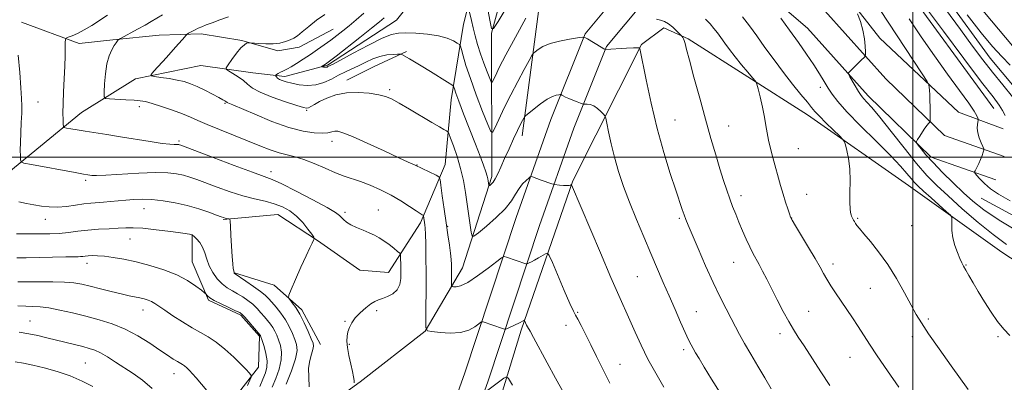
# Model space of a CAD drawing. Extents: x 2172300 to 2175200, y 349800 to 352700.
# Drawn here: x 2174181 to 2174533, y 350919 to 351049 of the extents above; entities that cross this region are included whole.
import ezdxf

# ---------------------------------------------------------------- set-up
doc = ezdxf.new("R2010")
doc.units = 0
doc.header["$MEASUREMENT"] = 0
doc.linetypes.add('rvrstm', pattern=[117.1, 50, -3.9, 0.5, -3.9, 0.5, -3.9, 0.5, -3.9, 50])
for name, color, linetype, lineweight in [('32000', 7, 'Continuous', 0), ('DTM HARD BREAKLINE', 7, 'Continuous', 0), ('DTM SPOT ELEVATION', 2, 'Continuous', 13), ('INDEX CONTOUR', 41, 'Continuous', 13), ('INTERMEDIATE CONTOUR', 44, 'Continuous', 0), ('STREAM - RIVER SINGLE LINE', 142, 'rvrstm', 0)]:
    doc.layers.add(name, color=color, linetype=linetype, lineweight=lineweight)

msp = doc.modelspace()

# ---------------------------------------------------------------- linework, layer by layer
at = {"layer": '32000', "flags": 128}
for points in [[(2174500, 352500), (2174500, 350000)], [(2175000, 351000), (2172500, 351000)]]:
    msp.add_lwpolyline(points, dxfattribs=at)
at = {"layer": 'DTM HARD BREAKLINE'}
for points in [[(2174132.62, 350925.1, 1131.94), (2174150.48, 350969.13, 1121.68), (2174177.06, 350994.53, 1116.55), (2174202.98, 351015.93, 1113.15), (2174222.27, 351027.98, 1110.36), (2174245.58, 351032.71, 1108.69), (2174264.25, 351030.1, 1107.22), (2174275.58, 351028.8, 1105.49), (2174290.89, 351032.85, 1103.76), (2174315.5, 351048.91, 1102.83), (2174326.12, 351062.27, 1100.03), (2174332.04, 351087.61, 1099.36), (2174333.3, 351111.6, 1098.16), (2174327.91, 351130.91, 1096.76), (2174319.85, 351152.21, 1096.3), (2174306.45, 351177.49, 1095.37), (2174291.07, 351196.1, 1095.37), (2174263.01, 351220.67, 1096.23), (2174228.29, 351243.89, 1096.43), (2174192.22, 351272.44, 1097.63), (2174157.5, 351296.32, 1098.03), (2174124.79, 351318.21, 1099.1), (2174107.42, 351332.16, 1098.37), (2174089.37, 351350.09, 1098.77)], [(2174253.6, 350977.61, 1118.15), (2174273.12, 350979.44, 1116.97), (2174287.34, 350970.17, 1115.92), (2174302.46, 350959.56, 1115.36), (2174312.67, 350958.71, 1114.98), (2174324.15, 350976.49, 1112.37), (2174332.96, 350997.37, 1109.34), (2174335.11, 351020.45, 1106.68), (2174339.47, 351047.52, 1102.99), (2174343.85, 351064.84, 1100.38), (2174353.55, 351086.17, 1098.86), (2174368.58, 351103.07, 1097.68), (2174384.53, 351113.77, 1096.49), (2174394.27, 351119.12, 1095.83), (2174401.79, 351127.57, 1095.31), (2174388.44, 351141.29, 1094.22), (2174368, 351151.43, 1094.31), (2174348, 351161.58, 1093.84)], [(2173897.08, 350587.89, 1189.85), (2173927.61, 350626.63, 1183.32), (2173957.5, 350659.37, 1176.92), (2174000.06, 350686.82, 1168.73), (2174049.33, 350700.96, 1160.26), (2174089.26, 350719.73, 1150.67), (2174124.47, 350754.49, 1142.21), (2174153.02, 350786.56, 1135.41), (2174182.91, 350820.63, 1128.01), (2174223.45, 350857.4, 1123.35), (2174262, 350890.16, 1117.75), (2174302.56, 350919.6, 1113.75), (2174325.82, 350937.66, 1112.02), (2174339.08, 350960.36, 1109.16), (2174349.65, 350993.04, 1105.62), (2174349.49, 351044.35, 1100.03), (2174357.4, 351073.69, 1097.76), (2174391.29, 351105.78, 1094.76), (2174410.57, 351121.16, 1090.9), (2174421.19, 351135.85, 1088.43)], [(2174543.17, 351030.83, 1087.16), (2174523.13, 351054.73, 1088.15), (2174509.31, 351078.64, 1088.82), (2174489.26, 351105.21, 1089), (2174473.67, 351125.57, 1088.91), (2174464.33, 351134.86, 1088.34)], [(2174360.43, 351007.54, 1106.62), (2174367.6, 351062.2, 1101.76), (2174376.88, 351078.22, 1099.22), (2174385.51, 351086.91, 1097.62), (2174400.81, 351095.62, 1097.22), (2174411.44, 351106.31, 1095.76), (2174424.03, 351131.67, 1090.29)], [(2174528.98, 351017.37, 1088.83), (2174495.53, 351063.25, 1088.56), (2174470.76, 351103.15, 1088.23), (2174457.39, 351117.77, 1088.23), (2174440.71, 351122.39, 1088.16)], [(2174532.34, 351010.05, 1088.7), (2174516.33, 351016, 1091.03), (2174488.26, 351042.57, 1093.63), (2174467.53, 351069.16, 1094.43), (2174452.82, 351085.11, 1094.03), (2174441.44, 351101.73, 1092.69), (2174436.07, 351117.04, 1090.03)], [(2174317.45, 350691.18, 1149.57), (2174293.39, 350726.16, 1145.5), (2174283.58, 350744.32, 1142.99), (2174279.1, 350758.95, 1140.71), (2174298.01, 350812.69, 1130.43), (2174320.92, 350869.55, 1118.77), (2174339.84, 350922.41, 1113.6), (2174358.31, 350978.37, 1108.82), (2174370.63, 351013.45, 1106.87), (2174382.96, 351044.1, 1103.89), (2174398.43, 351062.78, 1101), (2174423.69, 351073.95, 1098.06), (2174451.66, 351066.94, 1095.78), (2174468.56, 351052.34, 1094.98), (2174490.38, 351028.01, 1093.51), (2174511.29, 351007.66, 1091.52), (2174532.61, 351000.18, 1089.24)], [(2174324.7, 350696.17, 1149.57), (2174300.91, 350730.76, 1145.5), (2174291.74, 350747.73, 1142.99), (2174288.36, 350758.76, 1140.71), (2174306.25, 350809.58, 1130.43), (2174329.15, 350866.42, 1118.77), (2174348.16, 350919.55, 1113.6), (2174366.64, 350975.53, 1108.82), (2174378.87, 351010.35, 1106.87), (2174390.61, 351039.54, 1103.89), (2174403.89, 351055.57, 1101), (2174424.48, 351064.68, 1098.06), (2174447.49, 351058.91, 1095.78), (2174462.38, 351046.05, 1094.98), (2174484.03, 351021.91, 1093.51), (2174506.54, 351000, 1091.52), (2174529.7, 350991.88, 1089.24)], [(2174181.48, 351048.26, 1115.72), (2174202.09, 351040.65, 1113.46), (2174214.2, 351041.9, 1112.17), (2174230.74, 351043.56, 1110.87), (2174245.68, 351044.01, 1109.54), (2174260.22, 351041.63, 1108.09), (2174273.14, 351038.04, 1107.65), (2174280.81, 351039.27, 1107.48), (2174292.9, 351045.77, 1106.96)], [(2174307.23, 350774.04, 1135.81), (2174328.36, 350838.07, 1125.69), (2174346.85, 350894.76, 1116.82), (2174360.05, 350938.11, 1112.29), (2174378.55, 350991.48, 1107.89), (2174403.06, 351040.19, 1103.9), (2174411.04, 351046.21, 1102.5), (2174419.71, 351042.24, 1101.83), (2174462.44, 351015.05, 1098.63), (2174498.5, 350989.83, 1096.9), (2174531.88, 350965.95, 1094.97), (2174592.64, 350926.15, 1094.5)], [(2174319.09, 351037.7, 1105.78), (2174307.57, 351032.34, 1107.11), (2174297.82, 351027.43, 1107.54)], [(2174524.5, 350985.25, 1090.7), (2174574.51, 350958.22, 1090.28), (2174616.15, 350937.76, 1088.95)], [(2173928.31, 350702, 1182.18), (2173957.11, 350714.95, 1179.1), (2174003.64, 350734.61, 1173.32), (2174029.79, 350744.01, 1170.47), (2174055.5, 350750.74, 1167.39), (2174071.89, 350759.22, 1164.74), (2174089.6, 350773.47, 1160.71), (2174113.05, 350794.39, 1154.46), (2174128.97, 350811.3, 1151), (2174150.2, 350835.77, 1145.69), (2174163.46, 350853.11, 1142.56), (2174178.05, 350871.34, 1138.86), (2174195.76, 350883.38, 1135.17), (2174220.13, 350892.77, 1131.28), (2174244.06, 350903.04, 1127.49), (2174256.9, 350912.84, 1125.4), (2174266.18, 350924.85, 1123.51), (2174266.59, 350935.94, 1122.13), (2174259.91, 350943.46, 1122.23), (2174248.36, 350948.75, 1122.18), (2174242.55, 350962.49, 1121.14), (2174242.52, 350972.25, 1120)], [(2174257.65, 350958.54, 1117.96), (2174271.86, 350954.15, 1116.3), (2174281.65, 350945.3, 1115.69), (2174288.34, 350932.9, 1115.21)]]:
    msp.add_polyline3d(points, dxfattribs=at)
at = {"layer": 'DTM SPOT ELEVATION'}
for p in [(2174313.09, 351024.12, 1107.71), (2174467.01, 351024.88, 1096.52), (2174187.4, 351019.69, 1115.09), (2174223.61, 351018.01, 1112.49), (2174254.3, 351019.17, 1110.15), (2174283.39, 351016.73, 1108.15), (2174414.99, 351013.21, 1103.12), (2174434.16, 351011.15, 1101.23), (2174237.82, 351005.77, 1113.74), (2174292.51, 351005.64, 1110.53), (2174459.12, 351003.02, 1099.01), (2174322.87, 350997.19, 1109.94), (2174270.63, 350994.75, 1113.45), (2174204.43, 350991.68, 1116.27), (2174438.68, 350986.19, 1101.5), (2174462.08, 350986.63, 1099.16), (2174225.34, 350981.53, 1118.78), (2174297.13, 350980.24, 1113.63), (2174309.01, 350980.99, 1113.14), (2174190.06, 350977.7, 1118.65), (2174416.59, 350978.01, 1104.23), (2174456.71, 350978.16, 1099.97), (2174480.34, 350978.02, 1097.83), (2174333.85, 350975.23, 1109.86), (2174499.59, 350975.49, 1096.8), (2174220.29, 350970.64, 1120.83), (2174204.94, 350961.93, 1122.59), (2174436.03, 350962.37, 1102.82), (2174471.51, 350961.7, 1099.52), (2174518.98, 350961.31, 1095.92), (2174401.56, 350957.15, 1106.97), (2174484.87, 350953.07, 1098.9), (2174224.92, 350945.26, 1124.66), (2174308.5, 350945.04, 1113.6), (2174380.21, 350944.41, 1109.85), (2174422.64, 350944.65, 1105.15), (2174462.8, 350944.75, 1101.14), (2174184.61, 350941.39, 1127.18), (2174297.18, 350941.26, 1114.13), (2174505.61, 350942.08, 1097.7), (2174376.11, 350939.79, 1110.7), (2174452.57, 350936.86, 1102.48), (2174499.82, 350935.76, 1098.51), (2174530.48, 350935.71, 1096.16), (2174298.68, 350933.01, 1113.85), (2174418.15, 350931.12, 1106.37), (2174477.58, 350928.35, 1100.85), (2174204.38, 350926.36, 1129), (2174395.39, 350925.8, 1109.15), (2174236.03, 350922.45, 1126.66)]:
    msp.add_point(p, dxfattribs=at)
at = {"layer": 'INDEX CONTOUR'}
for points in [[(2174354.752, 351053.254, 1100), (2174351.847, 351048.491, 1100), (2174350.239, 351045.982, 1100), (2174349.491, 351045.933, 1100), (2174348.965, 351048.302, 1100), (2174348.174, 351052.815, 1100)], [(2174391.745, 350919.145, 1110), (2174389.207, 350924.065, 1110), (2174386.985, 350928.645, 1110), (2174384.978, 350932.847, 1110), (2174383.118, 350936.601, 1110), (2174381.507, 350939.719, 1110), (2174380.289, 350941.979, 1110), (2174379.498, 350943.391, 1110), (2174378.739, 350944.879, 1110), (2174377.508, 350947.595, 1110), (2174375.498, 350952.234, 1110), (2174371.227, 350962.243, 1110), (2174370.105, 350964.788, 1110), (2174369.475, 350965.6, 1110), (2174368.8, 350965.373, 1110), (2174366.272, 350963.911, 1110), (2174364.892, 350963.136, 1110), (2174363.786, 350962.544, 1110), (2174362.985, 350962.142, 1110), (2174362.466, 350961.893, 1110), (2174362.18, 350961.769, 1110), (2174361.991, 350961.752, 1110), (2174361.736, 350961.828, 1110), (2174354.796, 350964.199, 1110), (2174353.971, 350964.38, 1110), (2174353.072, 350963.981, 1110), (2174351.329, 350962.66, 1110), (2174348.256, 350960.275, 1110), (2174344.494, 350957.489, 1110), (2174340.972, 350955.163, 1110), (2174338.421, 350953.935, 1110), (2174336.796, 350953.57, 1110), (2174335.859, 350953.607, 1110), (2174335.385, 350953.707, 1110), (2174335.214, 350954.007, 1110), (2174335.199, 350954.764, 1110), (2174335.232, 350957.921, 1110), (2174335.239, 350959.794, 1110), (2174335.217, 350961.55, 1110), (2174335.116, 350963.392, 1110), (2174334.878, 350965.624, 1110), (2174334.462, 350968.505, 1110), (2174333.899, 350972.102, 1110), (2174333.241, 350976.434, 1110), (2174332.547, 350981.369, 1110), (2174331.906, 350986.158, 1110), (2174331.419, 350989.902, 1110), (2174331.103, 350991.98, 1110), (2174330.653, 350992.905, 1110), (2174329.684, 350993.465, 1110), (2174322.187, 350997.046, 1110), (2174321.415, 350997.382, 1110), (2174319.693, 350998.156, 1110), (2174316.353, 350999.699, 1110), (2174311.091, 351002.16, 1110), (2174305.064, 351004.959, 1110), (2174299.791, 351007.333, 1110), (2174296.413, 351008.705, 1110), (2174294.551, 351009.219, 1110), (2174293.444, 351009.205, 1110), (2174292.405, 351008.964, 1110), (2174291.046, 351008.678, 1110), (2174289.051, 351008.5, 1110), (2174286.141, 351008.597, 1110), (2174282.191, 351009.2, 1110), (2174277.117, 351010.555, 1110), (2174271.042, 351012.753, 1110), (2174264.934, 351015.267, 1110), (2174257.026, 351018.684, 1110), (2174255.205, 351019.439, 1110), (2174254.984, 351019.555, 1110), (2174254.604, 351019.828, 1110), (2174254.228, 351020.062, 1110), (2174253.448, 351020.501, 1110), (2174251.999, 351021.284, 1110), (2174249.735, 351022.475, 1110), (2174247.005, 351023.868, 1110), (2174244.28, 351025.182, 1110), (2174241.893, 351026.198, 1110), (2174239.632, 351026.954, 1110), (2174237.148, 351027.548, 1110), (2174234.248, 351028.059, 1110), (2174231.362, 351028.477, 1110), (2174229.08, 351028.773, 1110), (2174227.882, 351028.996, 1110), (2174227.824, 351029.496, 1110), (2174228.856, 351030.705, 1110), (2174233.326, 351035.606, 1110), (2174235.742, 351038.296, 1110), (2174237.651, 351040.466, 1110), (2174239.005, 351042.05, 1110), (2174240.349, 351043.641, 1110), (2174240.698, 351043.942, 1110), (2174241.218, 351044.247, 1110), (2174242.125, 351044.75, 1110), (2174243.326, 351045.39, 1110), (2174244.642, 351046.04, 1110), (2174245.973, 351046.62, 1110), (2174247.535, 351047.229, 1110), (2174249.621, 351048.011, 1110), (2174252.396, 351049.037, 1110), (2174255.507, 351050.1, 1110)], [(2174495.034, 350917.716, 1100), (2174491.02, 350923.468, 1100), (2174487.313, 350928.872, 1100), (2174484.504, 350933.104, 1100), (2174480.454, 350939.421, 1100), (2174478.436, 350942.486, 1100), (2174472.427, 350951.426, 1100), (2174470.765, 350953.973, 1100), (2174469.35, 350956.249, 1100), (2174468.149, 350958.326, 1100), (2174466.865, 350960.622, 1100), (2174465.136, 350963.644, 1100), (2174462.764, 350967.645, 1100), (2174458.113, 350975.348, 1100), (2174456.911, 350977.366, 1100), (2174456.336, 350978.498, 1100), (2174455.933, 350979.623, 1100), (2174455.339, 350981.433, 1100), (2174454.556, 350983.886, 1100), (2174453.678, 350986.756, 1100), (2174452.782, 350989.844, 1100), (2174449.992, 350999.766, 1100), (2174449.115, 351003.013, 1100), (2174448.415, 351005.984, 1100), (2174447.947, 351008.611, 1100), (2174447.558, 351011.217, 1100), (2174447.048, 351014.219, 1100), (2174446.283, 351017.838, 1100), (2174445.426, 351021.494, 1100), (2174444.712, 351024.408, 1100), (2174444.264, 351026.073, 1100), (2174443.765, 351027.079, 1100), (2174442.79, 351028.285, 1100), (2174441.053, 351030.336, 1100), (2174438.832, 351033.001, 1100), (2174436.55, 351035.83, 1100), (2174434.549, 351038.446, 1100), (2174432.857, 351040.761, 1100), (2174431.427, 351042.762, 1100), (2174430.186, 351044.463, 1100), (2174428.971, 351046.013, 1100), (2174427.598, 351047.587, 1100), (2174425.948, 351049.308, 1100)], [(2174534.769, 350984.333, 1090), (2174530.606, 350986.756, 1090), (2174527.768, 350988.64, 1090), (2174525.583, 350990.506, 1090), (2174523.927, 350992.238, 1090), (2174522.816, 350993.56, 1090), (2174522.237, 350994.298, 1090), (2174522.089, 350994.675, 1090), (2174522.244, 350995.012, 1090), (2174522.588, 350995.582, 1090), (2174523.063, 350996.452, 1090), (2174523.623, 350997.637, 1090), (2174524.216, 350999.097, 1090), (2174524.763, 351000.574, 1090), (2174525.18, 351001.751, 1090), (2174525.39, 351002.439, 1090), (2174525.35, 351002.949, 1090), (2174525.025, 351003.719, 1090), (2174524.428, 351005.063, 1090), (2174523.754, 351006.804, 1090), (2174523.243, 351008.639, 1090), (2174523.068, 351010.303, 1090), (2174523.135, 351011.666, 1090), (2174523.362, 351013.172, 1090), (2174523.346, 351013.504, 1090), (2174523.215, 351013.916, 1090), (2174522.883, 351014.719, 1090), (2174521.967, 351016.351, 1090), (2174520.012, 351019.273, 1090), (2174516.726, 351023.791, 1090), (2174512.459, 351029.576, 1090), (2174507.725, 351036.139, 1090), (2174503.004, 351042.968, 1090), (2174498.662, 351049.46, 1090)], [(2174271.151, 350917.626, 1120), (2174272.409, 350920.74, 1120), (2174273.602, 350924.149, 1120), (2174274.366, 350927.429, 1120), (2174274.448, 350930.243, 1120), (2174274.024, 350932.589, 1120), (2174273.377, 350934.551, 1120), (2174272.733, 350936.211, 1120), (2174272.079, 350937.652, 1120), (2174271.347, 350938.957, 1120), (2174270.48, 350940.206, 1120), (2174269.474, 350941.47, 1120), (2174268.339, 350942.814, 1120), (2174267.083, 350944.281, 1120), (2174265.691, 350945.808, 1120), (2174264.143, 350947.308, 1120), (2174262.436, 350948.706, 1120), (2174260.617, 350949.976, 1120), (2174258.747, 350951.105, 1120), (2174256.88, 350952.121, 1120), (2174255.035, 350953.212, 1120), (2174253.222, 350954.607, 1120), (2174251.47, 350956.466, 1120), (2174249.895, 350958.677, 1120), (2174248.628, 350961.059, 1120), (2174247.742, 350963.444, 1120), (2174247.037, 350965.703, 1120), (2174246.256, 350967.724, 1120), (2174245.225, 350969.405, 1120), (2174244.125, 350970.701, 1120), (2174243.226, 350971.584, 1120), (2174242.605, 350972.07, 1120), (2174241.549, 350972.364, 1120), (2174239.156, 350972.717, 1120), (2174234.889, 350973.3, 1120), (2174229.692, 350973.967, 1120), (2174224.877, 350974.486, 1120), (2174221.396, 350974.691, 1120), (2174218.759, 350974.653, 1120), (2174216.113, 350974.508, 1120), (2174212.816, 350974.356, 1120), (2174209.06, 350974.166, 1120), (2174205.248, 350973.876, 1120), (2174201.687, 350973.453, 1120), (2174198.319, 350973, 1120), (2174194.992, 350972.648, 1120), (2174191.616, 350972.493, 1120), (2174188.351, 350972.477, 1120), (2174185.418, 350972.506, 1120), (2174182.998, 350972.506, 1120), (2174179.738, 350972.46, 1120)], [(2174207.023, 350917.92, 1130), (2174203.219, 350919.832, 1130), (2174198.903, 350921.677, 1130), (2174194.25, 350923.269, 1130), (2174189.646, 350924.557, 1130), (2174185.536, 350925.53, 1130), (2174182.204, 350926.211, 1130), (2174179.275, 350926.777, 1130)]]:
    msp.add_polyline3d(points, dxfattribs=at)
at = {"layer": 'INTERMEDIATE CONTOUR'}
for points in [[(2174538.607, 350972.716, 1092), (2174530.819, 350977.46, 1092), (2174525.353, 350981.123, 1092), (2174521.492, 350984.159, 1092), (2174518.127, 350987.218, 1092), (2174514.419, 350990.762, 1092), (2174510.618, 350994.505, 1092), (2174507.242, 350997.978, 1092), (2174504.701, 351000.788, 1092), (2174502.966, 351002.874, 1092), (2174501.896, 351004.253, 1092), (2174501.365, 351005.015, 1092), (2174501.318, 351005.534, 1092), (2174501.71, 351006.254, 1092), (2174502.477, 351007.483, 1092), (2174503.433, 351008.981, 1092), (2174504.369, 351010.374, 1092), (2174505.113, 351011.364, 1092), (2174505.647, 351011.978, 1092), (2174505.992, 351012.323, 1092), (2174506.17, 351012.546, 1092), (2174506.234, 351012.961, 1092), (2174506.235, 351013.923, 1092), (2174506.189, 351017.894, 1092), (2174506.138, 351020.212, 1092), (2174506.062, 351022.26, 1092), (2174505.98, 351023.899, 1092), (2174505.911, 351025.043, 1092), (2174505.779, 351025.799, 1092), (2174505.106, 351027.031, 1092), (2174503.314, 351029.797, 1092), (2174479.313, 351066.426, 1092)], [(2174533.021, 351014.907, 1088), (2174532.103, 351016.69, 1088), (2174530.894, 351018.524, 1088), (2174528.681, 351021.474, 1088), (2174524.61, 351026.826, 1088), (2174518.267, 351035.25, 1088), (2174510.991, 351044.964, 1088), (2174504.569, 351053.572, 1088)], [(2174300.45, 350919.268, 1114), (2174300.399, 350920.087, 1114), (2174300.187, 350921.333, 1114), (2174299.78, 350923.25, 1114), (2174299.179, 350925.95, 1114), (2174298.533, 350929.012, 1114), (2174298.027, 350931.883, 1114), (2174297.807, 350934.147, 1114), (2174297.868, 350935.927, 1114), (2174298.167, 350937.484, 1114), (2174298.687, 350939.04, 1114), (2174299.525, 350940.672, 1114), (2174300.805, 350942.42, 1114), (2174302.57, 350944.273, 1114), (2174304.543, 350946.027, 1114), (2174306.362, 350947.425, 1114), (2174307.789, 350948.302, 1114), (2174309.054, 350948.85, 1114), (2174310.497, 350949.348, 1114), (2174312.336, 350950.045, 1114), (2174314.258, 350951.063, 1114), (2174315.82, 350952.492, 1114), (2174316.697, 350954.374, 1114), (2174317.03, 350956.558, 1114), (2174317.08, 350958.847, 1114), (2174317.061, 350961.039, 1114), (2174317.003, 350964.32, 1114), (2174316.949, 350965.102, 1114), (2174316.671, 350965.603, 1114), (2174315.937, 350966.251, 1114), (2174314.597, 350967.354, 1114), (2174312.868, 350968.726, 1114), (2174311.056, 350970.063, 1114), (2174309.38, 350971.135, 1114), (2174307.706, 350972.016, 1114), (2174305.814, 350972.858, 1114), (2174303.577, 350973.779, 1114), (2174301.25, 350974.764, 1114), (2174299.183, 350975.762, 1114), (2174297.644, 350976.725, 1114), (2174296.57, 350977.617, 1114), (2174295.132, 350979.13, 1114), (2174293.735, 350980.158, 1114), (2174290.741, 350981.929, 1114), (2174285.678, 350984.674, 1114), (2174279.738, 350987.771, 1114), (2174274.531, 350990.388, 1114), (2174271.097, 350991.971, 1114), (2174268.203, 350993.085, 1114), (2174264.053, 350994.574, 1114), (2174257.497, 350997.006, 1114), (2174249.982, 350999.841, 1114), (2174238.435, 351004.214, 1114), (2174237.998, 351004.357, 1114), (2174237.718, 351004.417, 1114), (2174237.358, 351004.455, 1114), (2174236.851, 351004.463, 1114), (2174236.054, 351004.458, 1114), (2174234.533, 351004.552, 1114), (2174231.78, 351004.883, 1114), (2174227.505, 351005.537, 1114), (2174216.926, 351007.269, 1114), (2174212.082, 351008.032, 1114), (2174204.325, 351009.228, 1114), (2174201.407, 351009.706, 1114), (2174199.165, 351010.096, 1114), (2174197.646, 351010.371, 1114), (2174196.837, 351010.561, 1114), (2174196.525, 351010.918, 1114), (2174196.442, 351011.745, 1114), (2174196.376, 351013.314, 1114), (2174196.337, 351015.739, 1114), (2174196.39, 351019.098, 1114), (2174196.573, 351023.359, 1114), (2174196.82, 351028.023, 1114), (2174197.035, 351032.478, 1114), (2174197.149, 351036.209, 1114), (2174197.181, 351039.069, 1114), (2174197.175, 351041.008, 1114), (2174197.208, 351042.05, 1114), (2174197.48, 351042.528, 1114), (2174198.226, 351042.847, 1114), (2174199.618, 351043.366, 1114), (2174201.582, 351044.208, 1114), (2174203.984, 351045.443, 1114), (2174206.682, 351047.089, 1114), (2174212.269, 351050.75, 1114)], [(2174375.155, 350915.78, 1112), (2174372.342, 350920.884, 1112), (2174369.379, 350926.364, 1112), (2174364.497, 350935.454, 1112), (2174363.247, 350937.7, 1112), (2174362.339, 350939.248, 1112), (2174362.028, 350939.879, 1112), (2174361.323, 350941.488, 1112), (2174361.244, 350941.591, 1112), (2174361.158, 350941.562, 1112), (2174360.979, 350941.462, 1112), (2174360.544, 350941.239, 1112), (2174359.669, 350940.811, 1112), (2174355.388, 350938.78, 1112), (2174354.62, 350938.445, 1112), (2174354.111, 350938.4, 1112), (2174353.424, 350938.605, 1112), (2174346.487, 350940.983, 1112), (2174346.12, 350941.063, 1112), (2174345.721, 350940.886, 1112), (2174344.946, 350940.299, 1112), (2174343.508, 350939.248, 1112), (2174341.324, 350938.075, 1112), (2174338.368, 350937.217, 1112), (2174334.744, 350936.988, 1112), (2174331.094, 350937.197, 1112), (2174328.188, 350937.53, 1112), (2174326.589, 350937.867, 1112), (2174326.011, 350938.881, 1112), (2174325.959, 350941.441, 1112), (2174326.016, 350946.096, 1112), (2174326.071, 350952.115, 1112), (2174326.093, 350958.445, 1112), (2174326.056, 350964.169, 1112), (2174325.975, 350968.903, 1112), (2174325.876, 350972.397, 1112), (2174325.775, 350974.533, 1112), (2174325.674, 350975.716, 1112), (2174325.235, 350978.908, 1112), (2174325.165, 350979.053, 1112), (2174325.014, 350979.14, 1112), (2174324.686, 350979.31, 1112), (2174323.939, 350979.767, 1112), (2174322.499, 350980.728, 1112), (2174320.175, 350982.324, 1112), (2174317.124, 350984.323, 1112), (2174313.591, 350986.407, 1112), (2174309.825, 350988.302, 1112), (2174306.087, 350989.923, 1112), (2174302.643, 350991.231, 1112), (2174296.798, 350993.196, 1112), (2174293.684, 350994.383, 1112), (2174290.033, 350995.979, 1112), (2174286.147, 350997.705, 1112), (2174282.467, 350999.166, 1112), (2174279.305, 351000.091, 1112), (2174276.452, 351000.728, 1112), (2174273.571, 351001.449, 1112), (2174270.36, 351002.551, 1112), (2174266.645, 351004.035, 1112), (2174262.291, 351005.825, 1112), (2174257.304, 351007.819, 1112), (2174252.256, 351009.819, 1112), (2174247.863, 351011.599, 1112), (2174244.591, 351013.009, 1112), (2174241.91, 351014.2, 1112), (2174239.038, 351015.397, 1112), (2174235.446, 351016.745, 1112), (2174231.611, 351018.081, 1112), (2174228.261, 351019.163, 1112), (2174225.878, 351019.819, 1112), (2174223.96, 351020.153, 1112), (2174221.763, 351020.336, 1112), (2174218.799, 351020.507, 1112), (2174212.993, 351020.798, 1112), (2174211.546, 351020.953, 1112), (2174211.04, 351021.575, 1112), (2174211.042, 351023.195, 1112), (2174211.202, 351026.124, 1112), (2174211.511, 351029.784, 1112), (2174212.044, 351033.37, 1112), (2174212.837, 351036.238, 1112), (2174213.757, 351038.358, 1112), (2174214.631, 351039.862, 1112), (2174215.321, 351040.875, 1112), (2174215.813, 351041.507, 1112), (2174216.13, 351041.863, 1112), (2174216.357, 351042.075, 1112), (2174216.865, 351042.381, 1112), (2174223.034, 351045.717, 1112), (2174225.721, 351047.21, 1112), (2174227.915, 351048.481, 1112), (2174231.959, 351050.887, 1112)], [(2174411.076, 350917.689, 1108), (2174408.168, 350922.66, 1108), (2174405.385, 350927.74, 1108), (2174402.932, 350932.677, 1108), (2174400.791, 350937.348, 1108), (2174398.885, 350941.658, 1108), (2174394.985, 350950.433, 1108), (2174392.164, 350956.925, 1108), (2174388.4, 350965.743, 1108), (2174378.109, 350990.078, 1108), (2174378.044, 350990.11, 1108), (2174377.698, 350989.941, 1108), (2174377.233, 350989.83, 1108), (2174376.406, 350989.782, 1108), (2174375.17, 350989.839, 1108), (2174373.806, 350989.958, 1108), (2174372.018, 350990.154, 1108), (2174371.578, 350990.25, 1108), (2174370.978, 350990.447, 1108), (2174367.184, 350991.761, 1108), (2174364.068, 350992.905, 1108), (2174363.635, 350993.033, 1108), (2174363.296, 350992.922, 1108), (2174362.759, 350992.475, 1108), (2174361.819, 350991.617, 1108), (2174360.605, 350990.352, 1108), (2174359.33, 350988.703, 1108), (2174358.1, 350986.686, 1108), (2174356.582, 350984.285, 1108), (2174354.335, 350981.471, 1108), (2174351.138, 350978.316, 1108), (2174347.663, 350975.277, 1108), (2174344.801, 350972.913, 1108), (2174343.202, 350971.688, 1108), (2174342.54, 350971.728, 1108), (2174342.25, 350973.064, 1108), (2174340.157, 350987.34, 1108), (2174339.421, 350991.58, 1108), (2174338.452, 350995.88, 1108), (2174337.205, 351000.145, 1108), (2174335.91, 351003.953, 1108), (2174334.865, 351006.799, 1108), (2174334.262, 351008.358, 1108), (2174333.881, 351009.016, 1108), (2174333.395, 351009.336, 1108), (2174332.481, 351009.822, 1108), (2174330.84, 351010.739, 1108), (2174328.17, 351012.29, 1108), (2174320.165, 351017.076, 1108), (2174316.429, 351019.287, 1108), (2174313.78, 351020.758, 1108), (2174311.657, 351021.649, 1108), (2174309.21, 351022.262, 1108), (2174305.818, 351022.811, 1108), (2174301.787, 351023.135, 1108), (2174297.654, 351022.982, 1108), (2174293.883, 351022.197, 1108), (2174290.652, 351021.023, 1108), (2174288.067, 351019.801, 1108), (2174286.191, 351018.812, 1108), (2174284.915, 351018.1, 1108), (2174284.079, 351017.649, 1108), (2174283.43, 351017.471, 1108), (2174282.302, 351017.681, 1108), (2174279.927, 351018.423, 1108), (2174275.878, 351019.762, 1108), (2174271.089, 351021.453, 1108), (2174266.837, 351023.175, 1108), (2174264.055, 351024.68, 1108), (2174262.307, 351026.017, 1108), (2174260.811, 351027.31, 1108), (2174258.993, 351028.631, 1108), (2174257.092, 351029.846, 1108), (2174255.553, 351030.769, 1108), (2174254.741, 351031.328, 1108), (2174254.699, 351031.9, 1108), (2174255.392, 351032.977, 1108), (2174256.727, 351034.859, 1108), (2174258.377, 351037.089, 1108), (2174259.959, 351039.022, 1108), (2174261.164, 351040.169, 1108), (2174261.986, 351040.668, 1108), (2174262.492, 351040.819, 1108), (2174262.809, 351040.868, 1108), (2174263.295, 351040.848, 1108), (2174266.305, 351040.568, 1108), (2174268.805, 351040.428, 1108), (2174271.43, 351040.464, 1108), (2174273.809, 351040.77, 1108), (2174275.847, 351041.279, 1108), (2174277.519, 351041.878, 1108), (2174278.865, 351042.518, 1108), (2174280.191, 351043.387, 1108), (2174281.866, 351044.732, 1108), (2174284.158, 351046.687, 1108), (2174286.917, 351048.924, 1108), (2174289.891, 351050.998, 1108)], [(2174431.145, 350915.588, 1106), (2174428.071, 350920.576, 1106), (2174425.475, 350924.851, 1106), (2174423.644, 350927.9, 1106), (2174422.426, 350929.966, 1106), (2174421.562, 350931.476, 1106), (2174420.798, 350932.868, 1106), (2174419.917, 350934.609, 1106), (2174418.711, 350937.175, 1106), (2174417.04, 350940.882, 1106), (2174415.044, 350945.412, 1106), (2174412.929, 350950.284, 1106), (2174410.846, 350955.147, 1106), (2174406.419, 350965.525, 1106), (2174403.87, 350971.464, 1106), (2174401.244, 350977.679, 1106), (2174398.774, 350983.787, 1106), (2174396.645, 350989.488, 1106), (2174394.862, 350994.82, 1106), (2174393.385, 350999.906, 1106), (2174392.18, 351004.767, 1106), (2174391.257, 351009.011, 1106), (2174390.631, 351012.143, 1106), (2174390.274, 351013.867, 1106), (2174389.97, 351014.688, 1106), (2174389.459, 351015.309, 1106), (2174388.554, 351016.261, 1106), (2174387.358, 351017.371, 1106), (2174386.047, 351018.299, 1106), (2174384.786, 351018.784, 1106), (2174383.701, 351018.926, 1106), (2174382.442, 351018.896, 1106), (2174382.032, 351018.983, 1106), (2174381.325, 351019.238, 1106), (2174380.087, 351019.707, 1106), (2174378.55, 351020.306, 1106), (2174377.063, 351020.923, 1106), (2174375.91, 351021.46, 1106), (2174375.107, 351021.883, 1106), (2174374.602, 351022.176, 1106), (2174374.315, 351022.328, 1106), (2174374.04, 351022.358, 1106), (2174373.544, 351022.29, 1106), (2174372.626, 351022.109, 1106), (2174371.232, 351021.637, 1106), (2174369.339, 351020.652, 1106), (2174367.015, 351019.057, 1106), (2174364.672, 351017.242, 1106), (2174362.806, 351015.719, 1106), (2174361.767, 351014.849, 1106), (2174361.303, 351014.384, 1106), (2174361.021, 351013.928, 1106), (2174360.578, 351013.115, 1106), (2174359.853, 351011.71, 1106), (2174358.781, 351009.513, 1106), (2174357.349, 351006.443, 1106), (2174355.736, 351002.903, 1106), (2174354.177, 350999.417, 1106), (2174352.857, 350996.423, 1106), (2174351.762, 350994.018, 1106), (2174350.829, 350992.212, 1106), (2174350.015, 350990.991, 1106), (2174349.349, 350990.242, 1106), (2174348.876, 350989.826, 1106), (2174348.62, 350989.631, 1106), (2174348.515, 350989.637, 1106), (2174348.468, 350989.851, 1106), (2174348.233, 350991.465, 1106), (2174348.117, 350992.175, 1106), (2174347.882, 350993.167, 1106), (2174347.409, 350994.707, 1106), (2174346.59, 350997.04, 1106), (2174345.372, 351000.309, 1106), (2174343.713, 351004.641, 1106), (2174339.528, 351015.42, 1106), (2174337.779, 351019.98, 1106), (2174336.717, 351022.863, 1106), (2174336.213, 351024.357, 1106), (2174336.025, 351025.014, 1106), (2174335.867, 351025.363, 1106), (2174335.281, 351025.82, 1106), (2174333.762, 351026.779, 1106), (2174327.639, 351030.586, 1106), (2174324.391, 351032.587, 1106), (2174321.904, 351034.095, 1106), (2174320.157, 351035.131, 1106), (2174317.388, 351036.704, 1106), (2174317.198, 351036.78, 1106), (2174316.819, 351036.801, 1106), (2174315.925, 351036.784, 1106), (2174314.292, 351036.722, 1106), (2174312.098, 351036.5, 1106), (2174309.622, 351035.979, 1106), (2174307.101, 351035.074, 1106), (2174304.597, 351033.923, 1106), (2174302.133, 351032.719, 1106), (2174297.305, 351030.497, 1106), (2174294.849, 351029.281, 1106), (2174292.296, 351027.904, 1106), (2174289.601, 351026.622, 1106), (2174286.721, 351025.771, 1106), (2174283.671, 351025.581, 1106), (2174280.697, 351025.878, 1106), (2174278.104, 351026.386, 1106), (2174276.124, 351026.877, 1106), (2174274.704, 351027.331, 1106), (2174273.72, 351027.776, 1106), (2174273.059, 351028.225, 1106), (2174272.644, 351028.634, 1106), (2174272.408, 351028.944, 1106), (2174272.307, 351029.123, 1106), (2174272.383, 351029.263, 1106), (2174272.701, 351029.483, 1106), (2174273.293, 351029.864, 1106), (2174274.058, 351030.329, 1106), (2174274.863, 351030.766, 1106), (2174276.572, 351031.542, 1106), (2174277.918, 351032.272, 1106), (2174279.848, 351033.461, 1106), (2174282.203, 351034.998, 1106), (2174284.75, 351036.707, 1106), (2174287.282, 351038.435, 1106), (2174289.722, 351040.14, 1106), (2174292.027, 351041.8, 1106), (2174294.186, 351043.417, 1106), (2174296.325, 351045.091, 1106), (2174298.606, 351046.937, 1106), (2174301.145, 351049.057, 1106), (2174303.88, 351051.483, 1106)], [(2174449.41, 350917.118, 1104), (2174447.114, 350920.972, 1104), (2174444.622, 350925.208, 1104), (2174442.136, 350929.478, 1104), (2174439.919, 350933.337, 1104), (2174438.144, 350936.497, 1104), (2174436.623, 350939.289, 1104), (2174435.082, 350942.199, 1104), (2174433.284, 350945.658, 1104), (2174431.168, 350949.888, 1104), (2174428.715, 350955.056, 1104), (2174425.978, 350961.126, 1104), (2174423.308, 350967.236, 1104), (2174421.124, 350972.322, 1104), (2174419.723, 350975.63, 1104), (2174418.895, 350977.669, 1104), (2174418.304, 350979.26, 1104), (2174417.641, 350981.174, 1104), (2174415.293, 350988.187, 1104), (2174413.322, 350994.16, 1104), (2174411.002, 351001.632, 1104), (2174408.629, 351010.18, 1104), (2174406.47, 351019.231, 1104), (2174404.687, 351027.613, 1104), (2174402.472, 351038.796, 1104), (2174402.412, 351039.005, 1104), (2174402.296, 351039.046, 1104), (2174401.725, 351039.068, 1104), (2174400.267, 351039.029, 1104), (2174397.711, 351038.901, 1104), (2174390.236, 351038.473, 1104), (2174390.126, 351038.482, 1104), (2174390.017, 351038.533, 1104), (2174389.623, 351038.751, 1104), (2174388.695, 351039.29, 1104), (2174383.733, 351042.237, 1104), (2174382.785, 351042.739, 1104), (2174381.88, 351042.836, 1104), (2174380.242, 351042.612, 1104), (2174377.364, 351042.14, 1104), (2174373.812, 351041.447, 1104), (2174370.419, 351040.549, 1104), (2174367.854, 351039.496, 1104), (2174366.124, 351038.46, 1104), (2174365.067, 351037.644, 1104), (2174364.473, 351037.104, 1104), (2174363.918, 351036.298, 1104), (2174362.926, 351034.535, 1104), (2174361.162, 351031.334, 1104), (2174358.855, 351027.055, 1104), (2174356.37, 351022.269, 1104), (2174354.047, 351017.536, 1104), (2174352.093, 351013.373, 1104), (2174350.683, 351010.287, 1104), (2174349.871, 351008.751, 1104), (2174349.214, 351009.093, 1104), (2174348.154, 351011.605, 1104), (2174346.312, 351016.32, 1104), (2174344.051, 351022.228, 1104), (2174341.917, 351028.058, 1104), (2174340.345, 351032.763, 1104), (2174339.32, 351036.197, 1104), (2174338.715, 351038.439, 1104), (2174338.368, 351039.639, 1104), (2174337.987, 351040.239, 1104), (2174337.247, 351040.753, 1104), (2174335.854, 351041.565, 1104), (2174333.672, 351042.538, 1104), (2174330.595, 351043.406, 1104), (2174326.664, 351043.962, 1104), (2174322.495, 351044.248, 1104), (2174318.853, 351044.367, 1104), (2174316.189, 351044.336, 1104), (2174313.729, 351043.837, 1104), (2174310.39, 351042.466, 1104), (2174305.504, 351040.027, 1104), (2174300.07, 351037.155, 1104), (2174292.845, 351033.266, 1104), (2174291.037, 351032.321, 1104), (2174290.72, 351032.19, 1104), (2174290.336, 351032.111, 1104), (2174289.877, 351032.117, 1104), (2174289.417, 351032.171, 1104), (2174288.861, 351032.278, 1104), (2174288.849, 351032.334, 1104), (2174289.012, 351032.452, 1104), (2174290.128, 351033.193, 1104), (2174290.58, 351033.513, 1104), (2174291.622, 351034.305, 1104), (2174293.917, 351036.093, 1104), (2174302.45, 351042.801, 1104), (2174306.616, 351046.098, 1104), (2174309.417, 351048.347, 1104), (2174311.113, 351049.782, 1104)], [(2174361.772, 351049.609, 1102), (2174358.056, 351042.845, 1102), (2174354.639, 351036.525, 1102), (2174352.266, 351031.972, 1102), (2174350.845, 351029.094, 1102), (2174350.082, 351027.447, 1102), (2174349.678, 351026.686, 1102), (2174349.353, 351026.855, 1102), (2174348.827, 351028.101, 1102), (2174347.906, 351030.467, 1102), (2174346.736, 351033.581, 1102), (2174345.548, 351036.968, 1102), (2174344.527, 351040.234, 1102), (2174343.671, 351043.308, 1102), (2174342.941, 351046.2, 1102), (2174342.304, 351048.879, 1102), (2174341.413, 351052.818, 1102)], [(2174519.77, 350916.832, 1098), (2174513.722, 350925.322, 1098), (2174509.471, 350931.332, 1098), (2174505.678, 350936.763, 1098), (2174503.069, 350940.632, 1098), (2174501.214, 350943.651, 1098), (2174499.391, 350946.955, 1098), (2174497.031, 350951.368, 1098), (2174494.179, 350956.488, 1098), (2174491.033, 350961.6, 1098), (2174487.815, 350966.095, 1098), (2174484.848, 350969.776, 1098), (2174482.478, 350972.547, 1098), (2174480.948, 350974.379, 1098), (2174480.071, 350975.515, 1098), (2174479.555, 350976.267, 1098), (2174479.155, 350976.893, 1098), (2174478.823, 350977.448, 1098), (2174478.552, 350977.937, 1098), (2174478.335, 350978.375, 1098), (2174478.148, 350978.823, 1098), (2174477.961, 350979.356, 1098), (2174477.761, 350980.102, 1098), (2174477.592, 350981.418, 1098), (2174477.518, 350983.719, 1098), (2174477.563, 350987.235, 1098), (2174477.597, 350991.462, 1098), (2174477.456, 350995.719, 1098), (2174477.033, 350999.41, 1098), (2174476.471, 351002.324, 1098), (2174475.971, 351004.339, 1098), (2174475.625, 351005.475, 1098), (2174475.069, 351006.305, 1098), (2174473.826, 351007.537, 1098), (2174471.619, 351009.655, 1098), (2174468.977, 351012.221, 1098), (2174466.627, 351014.57, 1098), (2174465.066, 351016.259, 1098), (2174463.863, 351017.715, 1098), (2174462.357, 351019.592, 1098), (2174460.048, 351022.389, 1098), (2174457.085, 351026.011, 1098), (2174453.78, 351030.205, 1098), (2174450.418, 351034.709, 1098), (2174447.183, 351039.197, 1098), (2174444.232, 351043.332, 1098), (2174441.638, 351046.891, 1098), (2174439.118, 351050.111, 1098)], [(2174534.665, 350936.18, 1096), (2174532.519, 350938.469, 1096), (2174530.326, 350941.112, 1096), (2174527.97, 350944.472, 1096), (2174525.588, 350948.229, 1096), (2174523.383, 350951.888, 1096), (2174521.524, 350955.036, 1096), (2174520.04, 350957.584, 1096), (2174518.925, 350959.526, 1096), (2174518.139, 350960.932, 1096), (2174517.51, 350962.172, 1096), (2174516.826, 350963.694, 1096), (2174515.955, 350965.822, 1096), (2174515.053, 350968.387, 1096), (2174514.351, 350971.095, 1096), (2174514.015, 350973.666, 1096), (2174513.952, 350975.864, 1096), (2174514.006, 350977.465, 1096), (2174513.975, 350978.395, 1096), (2174513.481, 350979.166, 1096), (2174512.101, 350980.439, 1096), (2174506.594, 350985.339, 1096), (2174503.835, 350987.814, 1096), (2174501.91, 350989.581, 1096), (2174500.576, 350990.912, 1096), (2174499.385, 350992.273, 1096), (2174497.882, 350994.106, 1096), (2174495.583, 350996.765, 1096), (2174492.001, 351000.582, 1096), (2174486.937, 351005.662, 1096), (2174481.341, 351011.201, 1096), (2174476.455, 351016.168, 1096), (2174473.198, 351019.804, 1096), (2174471.205, 351022.439, 1096), (2174469.796, 351024.678, 1096), (2174468.373, 351027.05, 1096), (2174466.699, 351029.773, 1096), (2174464.627, 351032.994, 1096), (2174462.063, 351036.795, 1096), (2174459.13, 351041.002, 1096), (2174456.005, 351045.377, 1096), (2174452.889, 351049.653, 1096)], [(2174533.496, 350968.726, 1094), (2174528.695, 350972.229, 1094), (2174523.315, 350976.62, 1094), (2174517.699, 350981.493, 1094), (2174512.614, 350986.066, 1094), (2174508.576, 350989.837, 1094), (2174505.077, 350993.418, 1094), (2174501.353, 350997.701, 1094), (2174496.902, 351003.229, 1094), (2174492.257, 351009.153, 1094), (2174488.214, 351014.276, 1094), (2174485.377, 351017.694, 1094), (2174483.598, 351019.675, 1094), (2174482.539, 351020.78, 1094), (2174481.876, 351021.533, 1094), (2174481.331, 351022.313, 1094), (2174480.636, 351023.464, 1094), (2174477.555, 351028.696, 1094), (2174477.06, 351029.608, 1094), (2174477.05, 351030.111, 1094), (2174477.519, 351030.634, 1094), (2174481.613, 351034.612, 1094), (2174482.763, 351035.772, 1094), (2174483.003, 351036.073, 1094), (2174483.082, 351036.558, 1094), (2174483.066, 351037.641, 1094), (2174482.988, 351039.616, 1094), (2174482.747, 351042.286, 1094), (2174482.204, 351045.33, 1094), (2174481.297, 351048.419, 1094), (2174480.251, 351051.189, 1094)], [(2174535.691, 351021.483, 1086), (2174532.19, 351025.762, 1086), (2174528.499, 351030.328, 1086), (2174524.994, 351034.812, 1086), (2174521.333, 351039.667, 1086), (2174516.998, 351045.555, 1086), (2174511.696, 351052.841, 1086)], [(2174519.479, 351050.854, 1086), (2174524.472, 351044.381, 1086), (2174528.526, 351039.554, 1086), (2174531.83, 351035.961, 1086), (2174534.794, 351032.829, 1086)], [(2174470.377, 350918.257, 1102), (2174467.134, 350923.202, 1102), (2174461.145, 350932.403, 1102), (2174459.039, 350935.608, 1102), (2174457.343, 350938.269, 1102), (2174455.662, 350941.145, 1102), (2174453.703, 350944.778, 1102), (2174451.597, 350948.85, 1102), (2174447.831, 350956.279, 1102), (2174446.349, 350959.173, 1102), (2174445.077, 350961.583, 1102), (2174442.873, 350965.594, 1102), (2174441.74, 350967.837, 1102), (2174440.483, 350970.588, 1102), (2174439.164, 350973.649, 1102), (2174437.887, 350976.713, 1102), (2174436.723, 350979.555, 1102), (2174435.645, 350982.281, 1102), (2174434.597, 350985.077, 1102), (2174433.524, 350988.132, 1102), (2174432.369, 350991.641, 1102), (2174431.077, 350995.8, 1102), (2174429.595, 351000.782, 1102), (2174427.901, 351006.659, 1102), (2174425.976, 351013.483, 1102), (2174423.859, 351021.1, 1102), (2174421.817, 351028.537, 1102), (2174420.174, 351034.62, 1102), (2174419.161, 351038.493, 1102), (2174418.626, 351040.589, 1102), (2174418.328, 351041.658, 1102), (2174418.066, 351042.334, 1102), (2174417.828, 351042.782, 1102), (2174417.649, 351043.051, 1102), (2174417.521, 351043.22, 1102), (2174417.271, 351043.489, 1102), (2174416.684, 351044.088, 1102), (2174415.62, 351045.153, 1102), (2174414.227, 351046.443, 1102), (2174412.73, 351047.623, 1102), (2174411.3, 351048.438, 1102), (2174409.904, 351048.954, 1102), (2174408.464, 351049.312, 1102)], [(2174284.278, 350917.759, 1116), (2174284.161, 350921.248, 1116), (2174284.129, 350924.442, 1116), (2174284.508, 350927.211, 1116), (2174285.127, 350929.47, 1116), (2174285.683, 350931.146, 1116), (2174285.916, 350932.277, 1116), (2174285.736, 350933.357, 1116), (2174285.097, 350934.995, 1116), (2174283.992, 350937.591, 1116), (2174282.575, 350940.719, 1116), (2174281.039, 350943.74, 1116), (2174279.568, 350946.14, 1116), (2174278.306, 350947.863, 1116), (2174277.383, 350948.973, 1116), (2174276.93, 350949.659, 1116), (2174277.067, 350950.606, 1116), (2174277.909, 350952.631, 1116), (2174279.477, 350956.224, 1116), (2174281.4, 350960.598, 1116), (2174283.209, 350964.644, 1116), (2174284.534, 350967.494, 1116), (2174285.392, 350969.235, 1116), (2174285.894, 350970.196, 1116), (2174286.111, 350970.729, 1116), (2174285.939, 350971.285, 1116), (2174285.229, 350972.342, 1116), (2174283.888, 350974.213, 1116), (2174282.036, 350976.557, 1116), (2174279.844, 350978.871, 1116), (2174277.444, 350980.75, 1116), (2174274.811, 350982.192, 1116), (2174271.87, 350983.293, 1116), (2174268.558, 350984.173, 1116), (2174264.831, 350985.042, 1116), (2174260.65, 350986.134, 1116), (2174256.066, 350987.594, 1116), (2174251.49, 350989.226, 1116), (2174244.22, 350991.933, 1116), (2174241.658, 350992.816, 1116), (2174239.366, 350993.487, 1116), (2174236.936, 350994.007, 1116), (2174233.813, 350994.337, 1116), (2174229.401, 350994.409, 1116), (2174223.447, 350994.196, 1116), (2174211.666, 350993.533, 1116), (2174208.355, 350993.412, 1116), (2174206.702, 350993.44, 1116), (2174205.916, 350993.534, 1116), (2174205.203, 350993.65, 1116), (2174203.743, 350993.902, 1116), (2174200.712, 350994.444, 1116), (2174185.095, 350997.29, 1116), (2174182.389, 350997.821, 1116), (2174181.381, 350998.263, 1116), (2174181.203, 350998.994, 1116), (2174181.146, 351000.338, 1116), (2174181.109, 351002.392, 1116), (2174181.146, 351005.197, 1116), (2174181.286, 351008.69, 1116), (2174181.47, 351012.385, 1116), (2174181.613, 351015.693, 1116), (2174181.643, 351018.294, 1116), (2174181.541, 351020.961, 1116), (2174181.298, 351024.739, 1116), (2174180.91, 351030.256, 1116), (2174180.372, 351036.482, 1116)], [(2174276.119, 350918.71, 1118), (2174277.96, 350923.464, 1118), (2174279.404, 350927.787, 1118), (2174279.998, 350930.816, 1118), (2174279.857, 350932.918, 1118), (2174279.237, 350934.773, 1118), (2174278.347, 350936.917, 1118), (2174277.215, 350939.316, 1118), (2174275.813, 350941.789, 1118), (2174274.17, 350944.168, 1118), (2174272.481, 350946.305, 1118), (2174270.996, 350948.065, 1118), (2174269.838, 350949.39, 1118), (2174268.651, 350950.559, 1118), (2174266.955, 350951.929, 1118), (2174264.474, 350953.729, 1118), (2174261.73, 350955.633, 1118), (2174257.563, 350958.463, 1118), (2174257.525, 350958.523, 1118), (2174257.466, 350958.732, 1118), (2174257.367, 350959.227, 1118), (2174257.211, 350960.17, 1118), (2174257.012, 350961.816, 1118), (2174256.788, 350964.442, 1118), (2174256.56, 350968.115, 1118), (2174256.355, 350972.062, 1118), (2174256.2, 350975.295, 1118), (2174256.105, 350977.09, 1118), (2174255.99, 350977.764, 1118), (2174255.758, 350977.895, 1118), (2174254.82, 350978.059, 1118), (2174254.286, 350978.173, 1118), (2174253.758, 350978.323, 1118), (2174252.887, 350978.628, 1118), (2174251.236, 350979.232, 1118), (2174248.496, 350980.215, 1118), (2174244.882, 350981.418, 1118), (2174240.735, 350982.614, 1118), (2174236.385, 350983.613, 1118), (2174232.106, 350984.35, 1118), (2174228.158, 350984.795, 1118), (2174224.724, 350984.936, 1118), (2174221.686, 350984.846, 1118), (2174218.848, 350984.618, 1118), (2174213.37, 350984.065, 1118), (2174210.867, 350983.835, 1118), (2174206.312, 350983.504, 1118), (2174203.785, 350983.227, 1118), (2174200.825, 350982.793, 1118), (2174197.614, 350982.348, 1118), (2174194.424, 350982.086, 1118), (2174191.464, 350982.15, 1118), (2174188.687, 350982.468, 1118), (2174185.985, 350982.916, 1118), (2174183.269, 350983.397, 1118), (2174180.531, 350983.939, 1118)], [(2174266.727, 350917.928, 1122), (2174267.823, 350920.55, 1122), (2174268.699, 350922.77, 1122), (2174269.244, 350924.833, 1122), (2174269.329, 350927.07, 1122), (2174268.897, 350929.67, 1122), (2174268.19, 350932.261, 1122), (2174267.517, 350934.329, 1122), (2174266.944, 350935.988, 1122), (2174266.88, 350936.124, 1122), (2174266.79, 350936.245, 1122), (2174262.731, 350941.058, 1122), (2174261.332, 350942.686, 1122), (2174260.398, 350943.683, 1122), (2174259.503, 350944.318, 1122), (2174258.047, 350945.022, 1122), (2174255.654, 350946.108, 1122), (2174252.845, 350947.419, 1122), (2174250.361, 350948.678, 1122), (2174248.773, 350949.664, 1122), (2174247.95, 350950.36, 1122), (2174247.367, 350951.075, 1122), (2174246.913, 350951.469, 1122), (2174245.836, 350952.32, 1122), (2174243.821, 350953.85, 1122), (2174240.857, 350955.815, 1122), (2174237.005, 350957.857, 1122), (2174232.393, 350959.674, 1122), (2174227.413, 350961.206, 1122), (2174222.524, 350962.446, 1122), (2174218.114, 350963.398, 1122), (2174214.306, 350964.075, 1122), (2174211.157, 350964.499, 1122), (2174208.691, 350964.697, 1122), (2174206.812, 350964.728, 1122), (2174205.395, 350964.662, 1122), (2174204.313, 350964.558, 1122), (2174203.446, 350964.453, 1122), (2174202.674, 350964.372, 1122), (2174201.791, 350964.333, 1122), (2174197.415, 350964.249, 1122), (2174187.81, 350964.01, 1122), (2174183.177, 350963.927, 1122), (2174179.859, 350963.953, 1122)], [(2174262.308, 350918.212, 1124), (2174263.132, 350920.188, 1124), (2174263.569, 350921.293, 1124), (2174263.637, 350921.814, 1124), (2174263.393, 350922.193, 1124), (2174262.845, 350922.834, 1124), (2174261.801, 350923.968, 1124), (2174260.017, 350925.785, 1124), (2174257.372, 350928.347, 1124), (2174254.224, 350931.209, 1124), (2174251.053, 350933.801, 1124), (2174248.2, 350935.722, 1124), (2174245.46, 350937.272, 1124), (2174242.488, 350938.919, 1124), (2174239.088, 350940.99, 1124), (2174235.648, 350943.225, 1124), (2174232.701, 350945.219, 1124), (2174230.631, 350946.661, 1124), (2174229.202, 350947.63, 1124), (2174228.03, 350948.297, 1124), (2174226.791, 350948.813, 1124), (2174225.41, 350949.235, 1124), (2174223.877, 350949.601, 1124), (2174219.995, 350950.388, 1124), (2174217.19, 350951.007, 1124), (2174213.616, 350951.867, 1124), (2174209.72, 350952.845, 1124), (2174206.085, 350953.77, 1124), (2174203.087, 350954.499, 1124), (2174200.266, 350955.004, 1124), (2174196.952, 350955.286, 1124), (2174192.716, 350955.365, 1124), (2174183.728, 350955.311, 1124), (2174180.227, 350955.391, 1124)], [(2174252.172, 350911.258, 1126), (2174243.987, 350920.952, 1126), (2174242.656, 350922.468, 1126), (2174241.525, 350923.673, 1126), (2174240.569, 350924.593, 1126), (2174239.757, 350925.266, 1126), (2174239.035, 350925.753, 1126), (2174237.223, 350926.809, 1126), (2174235.783, 350927.722, 1126), (2174233.758, 350929.064, 1126), (2174230.98, 350930.943, 1126), (2174227.358, 350933.376, 1126), (2174223.115, 350936.022, 1126), (2174218.553, 350938.446, 1126), (2174213.92, 350940.33, 1126), (2174209.244, 350941.78, 1126), (2174204.497, 350943.021, 1126), (2174199.717, 350944.209, 1126), (2174195.194, 350945.26, 1126), (2174191.279, 350946.03, 1126), (2174188.192, 350946.425, 1126), (2174185.608, 350946.576, 1126), (2174183.071, 350946.658, 1126), (2174180.238, 350946.82, 1126)], [(2174228.232, 350917.163, 1128), (2174224.776, 350920.148, 1128), (2174221.402, 350922.552, 1128), (2174215.073, 350926.657, 1128), (2174212.258, 350928.466, 1128), (2174209.804, 350929.91, 1128), (2174207.73, 350930.884, 1128), (2174205.73, 350931.556, 1128), (2174203.417, 350932.162, 1128), (2174190.582, 350935.361, 1128), (2174187.393, 350936.113, 1128), (2174184.118, 350936.793, 1128), (2174180.705, 350937.387, 1128)], [(2174356.99, 350918.352, 1114), (2174355.592, 350920.708, 1114), (2174354.789, 350921.36, 1114), (2174353.89, 350920.867, 1114), (2174346.75, 350915.492, 1114)]]:
    msp.add_polyline3d(points, dxfattribs=at)
at = {"layer": 'STREAM - RIVER SINGLE LINE'}
msp.add_polyline3d([(2174500.16, 351073.25, 1085.03), (2174527.6, 351035.35, 1085.03), (2174544.31, 351015.41, 1085.03), (2174560.99, 351008.79, 1085.03), (2174580.32, 351006.19, 1085.03), (2174596.33, 351001.57, 1085.03), (2174611.02, 350991.62, 1084.9), (2174625.05, 350977.67, 1084.5), (2174653.78, 350951.76, 1084.1), (2174668.49, 350935.82, 1083.83), (2174697.22, 350911.25, 1083.57)], dxfattribs=at)

doc.saveas('drawing.dxf')
